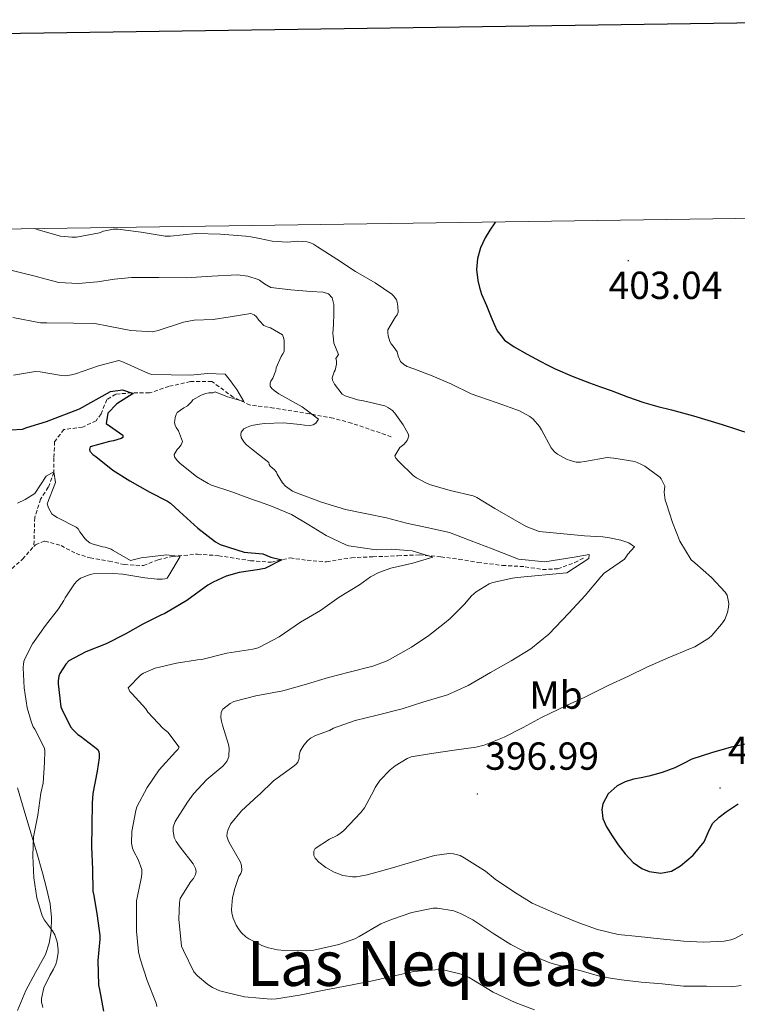
# Model space of a CAD drawing. Units: metres. Extents: x 596464 to 600961, y 4719456 to 4722489.
# Drawn here: x 597527 to 597711, y 4721980 to 4722232 of the extents above; entities that cross this region are included whole.
import ezdxf
from ezdxf.enums import TextEntityAlignment as Align

# ---------------------------------------------------------------- set-up
doc = ezdxf.new("R2010")
doc.units = ezdxf.units.M
doc.header["$MEASUREMENT"] = 0
doc.linetypes.add('TRAZOSX2', pattern=[1.5, 1, -0.5])
for name, color, linetype, lineweight in [('Carátula', 7, 'Continuous', 5), ('Level 11', 142, 'TRAZOSX2', 13), ('Level 36', 19, 'Continuous', 40), ('Level 37', 92, 'Continuous', 0), ('Level 4', 36, 'Continuous', 30), ('Level 41', 19, 'Continuous', 0), ('Level 45', 19, 'Continuous', 0), ('Level 5', 36, 'Continuous', 0), ('Level 61', 19, 'Continuous', 0), ('Level 63', 7, 'Continuous', 0), ('Level 7', 1, 'Continuous', 0)]:
    doc.layers.add(name, color=color, linetype=linetype, lineweight=lineweight)
doc.styles.add('Arial', font='ARIAL.TTF', dxfattribs={"height": 0.2})

# ---------------------------------------------------------------- blocks, each defined once
blk = doc.blocks.new('5PATER')
at = {"layer": 'Carátula', "linetype": 'Continuous', "lineweight": 5}
h = blk.add_hatch(color=250, dxfattribs=at)
edge = h.paths.add_edge_path()
edge.add_ellipse((0, 0), major_axis=(-1.33, -1.34), ratio=0.999422, start_angle=0, end_angle=360)

msp = doc.modelspace()

# ---------------------------------------------------------------- linework, layer by layer
at = {"layer": 'Level 11', "color": 142, "linetype": 'TRAZOSX2', "lineweight": 13}
for points in [[(597622.28, 4722124.9, 387.56), (597612.11, 4722128.4, 385.75), (597607.42, 4722129.65, 384.53), (597601.32, 4722130.76, 382.74), (597592.23, 4722132.25, 382.74), (597586.16, 4722132.98, 379.72), (597581.84, 4722135.03, 378.58), (597576.36, 4722139.08, 377.31), (597570.86, 4722139, 377.31), (597565.37, 4722137.79, 376.11), (597560.38, 4722136.1, 374.3), (597555.85, 4722136.12, 373.69), (597551.81, 4722135.82, 374.3), (597549.48, 4722134.42, 373.69), (597547.99, 4722130.75, 372.49), (597546.72, 4722128.96, 372.49), (597543.26, 4722127.37, 372.49), (597538.5, 4722126.74, 373.09), (597536.11, 4722123.63, 371.89), (597535.93, 4722119.5, 370.08), (597535.9, 4722115.78, 369.47), (597534.49, 4722111.95, 368.27), (597532.51, 4722108.93, 368.27), (597531.04, 4722104.22, 368.27), (597530.79, 4722096.79, 367.14)], [(597530.79, 4722096.79, 367.14), (597531.21, 4722097.26, 367.06), (597533.63, 4722098.18, 367.06), (597537.77, 4722097.03, 367.67), (597541.61, 4722094.98, 368.87), (597545.18, 4722093.89, 370.08), (597550.08, 4722093.08, 369.47), (597553.95, 4722092.15, 369.47), (597558.88, 4722091.9, 370.08), (597562.59, 4722093.4, 370.68), (597566.22, 4722094.26, 371.28), (597572.68, 4722094.84, 373.69), (597578.11, 4722094.43, 374.9), (597586.22, 4722093.16, 374.9), (597591.57, 4722092.75, 376.11), (597596.41, 4722093.88, 376.7), (597600.78, 4722093.28, 376.71), (597605.73, 4722092.87, 377.3), (597612.1, 4722093.92, 378.52), (597617.6, 4722094.16, 379.72), (597623.99, 4722094.41, 379.72), (597629.49, 4722094.65, 380.33), (597635, 4722094.16, 381.53), (597639.63, 4722093.5, 381.53), (597644.47, 4722092.74, 382.49), (597650.73, 4722091.95, 385.15), (597656.56, 4722091.62, 385.15), (597661.03, 4722090.88, 386.96), (597664.91, 4722091.09, 386.96), (597669.25, 4722092.69, 388.16), (597671.68, 4722093.86, 389.01)], [(597501.79, 4722077.44, 364.05), (597504.83, 4722080.23, 364.65), (597508.84, 4722082.31, 364.65), (597512.77, 4722085.4, 365.11), (597524.11, 4722090.12, 366.46), (597527.87, 4722093.57, 367.67), (597530.79, 4722096.79, 367.14)]]:
    msp.add_polyline3d(points, dxfattribs=at)
at = {"layer": 'Level 36', "color": 92, "linetype": 'Continuous', "lineweight": 0}
msp.add_polyline3d([(597526.61, 4722034.97, 368.83), (597528.35, 4722029.24, 369.5), (597530.06, 4722023.5, 370.23), (597531.55, 4722018.38, 370.69), (597533.02, 4722013.26, 370.97), (597534.06, 4722009.32, 371.03), (597534.96, 4722005.34, 371.02), (597535.35, 4722001.8, 370.98), (597535.2, 4721998.25, 370.87), (597534.73, 4721995.26, 370.68), (597533.77, 4721992.36, 370.38), (597531.26, 4721987.7, 369.7), (597528.78, 4721983.1, 369), (597526.63, 4721977.97, 368.44)], dxfattribs=at)
at = {"layer": 'Level 4', "color": 36, "linetype": 'Continuous', "lineweight": 30}
for points in [[(597649.01, 4722179.86, 400.01), (597648.83, 4722179.64, 400.01), (597647.52, 4722177.79, 400.01), (597646.35, 4722175.83, 400.01), (597645.14, 4722173.22, 400.01), (597644.35, 4722170.5, 400.01), (597644.14, 4722167.71, 400.01), (597644.47, 4722164.92, 400.01), (597644.87, 4722163.13, 400.01), (597645.43, 4722161.38, 400.01), (597646.63, 4722158.46, 400.01), (597647.84, 4722155.54, 400.01), (597648.59, 4722153.76, 400.01), (597649.38, 4722151.99, 400.01), (597650.39, 4722150.71, 400.01), (597651.24, 4722149.63, 400.01), (597653.78, 4722147.88, 400.01), (597657.09, 4722146.01, 400.01), (597660.43, 4722144.21, 400.01), (597662.33, 4722143.21, 400.01), (597664.26, 4722142.25, 400.01), (597668.61, 4722140.37, 400.01), (597673.04, 4722138.69, 400.01), (597675.82, 4722137.71, 400.01), (597678.59, 4722136.72, 400.01), (597682.77, 4722135.14, 400.01), (597686.98, 4722133.64, 400.01), (597690.49, 4722132.67, 400.01), (597694.02, 4722131.78, 400.01), (597696.83, 4722131, 400.01), (597699.63, 4722130.21, 400.01), (597707.03, 4722128.04, 400.01), (597714.37, 4722125.64, 400.01)], [(597524.87, 4722126.63, 375.01), (597527.86, 4722126.86, 375.01), (597529.03, 4722127.3, 375.01), (597534, 4722128.78, 375.01), (597542.48, 4722132, 375.01), (597550.44, 4722136.47, 375.01), (597553.49, 4722136.92, 375.01), (597556.21, 4722135.96, 375.01), (597552, 4722133.36, 375.01), (597549.74, 4722130.89, 375.01), (597549.3, 4722128.3, 375.01), (597553.55, 4722125.26, 375.01), (597553.59, 4722124.7, 375.01), (597553.11, 4722124.44, 375.01), (597551.15, 4722123.85, 375.01), (597550.18, 4722123.7, 375.01), (597545.2, 4722122.3, 375.01), (597545.01, 4722121.67, 375.01), (597545.17, 4722121.18, 375.01), (597545.91, 4722120.39, 375.01), (597546.63, 4722119.85, 375.01), (597551.04, 4722116.33, 375.01), (597555.41, 4722113.61, 375.01), (597560.45, 4722110.71, 375.01), (597565.04, 4722108.38, 375.01)], [(597565.04, 4722108.38, 375.01), (597565.79, 4722107.86, 375.01), (597568.08, 4722105.78, 375.01), (597572.75, 4722101.48, 375.01), (597577.3, 4722097.96, 375.01), (597578.51, 4722097.35, 375.01), (597584.67, 4722095.38, 375.01), (597589.39, 4722094.94, 375.01), (597591.5, 4722094.07, 375.01), (597594.32, 4722093.41, 375.01), (597589.94, 4722091.14, 375.01), (597588.91, 4722090.98, 375.01), (597588.53, 4722090.93, 375.01), (597583.38, 4722090.17, 375.01), (597580.05, 4722089.19, 375.01), (597576.72, 4722087.7, 375.01), (597575.33, 4722086.86, 375.01), (597569.97, 4722083, 375.01), (597564.35, 4722079.64, 375.01), (597563.3, 4722079.21, 375.01), (597558.66, 4722076.87, 375.01), (597554.16, 4722074.31, 375.01), (597549.33, 4722071.9, 375.01), (597544.08, 4722069.86, 375.01), (597539.79, 4722067.53, 375.01), (597538.98, 4722066.65, 375.01), (597537.44, 4722064.3, 375.01), (597537.18, 4722063.56, 375.01), (597537.01, 4722062.38, 375.01), (597537.01, 4722061.61, 375.01), (597537.74, 4722055.78, 375.01), (597538, 4722055.18, 375.01), (597540.22, 4722050.66, 375.01), (597540.83, 4722049.85, 375.01), (597542.06, 4722048.65, 375.01), (597542.72, 4722048.23, 375.01), (597547.18, 4722044.82, 375.01), (597547.41, 4722044.25, 375.01), (597547.55, 4722043.66, 375.01), (597547.54, 4722042.7, 375.01), (597546.99, 4722039.29, 375.01), (597545.86, 4722033.56, 375.01), (597545.73, 4722031.11, 375.01), (597545.63, 4722025.3, 375.01), (597545.57, 4722019.93, 375.01), (597545.82, 4722014.06, 375.01), (597545.92, 4722008.58, 375.01), (597546.16, 4722007.46, 375.01), (597546.97, 4722002.22, 375.01), (597547.73, 4721997.19, 375.01), (597547.66, 4721996.23, 375.01), (597547.18, 4721990.81, 375.01), (597547.37, 4721984.5, 375.01), (597547.6, 4721983.37, 375.01), (597548.65, 4721977.82, 375.01)], [(597712.96, 4722046.21, 400.01), (597709.3, 4722045.38, 400.01), (597704.23, 4722044.01, 400.01), (597699.26, 4722042.31, 400.01), (597697.07, 4722041.22, 400.01), (597694.9, 4722040.1, 400.01), (597691.61, 4722038.93, 400.01), (597688.26, 4722037.96, 400.01), (597686.3, 4722037.56, 400.01), (597684.34, 4722037.19, 400.01), (597682.18, 4722036.52, 400.01), (597680.11, 4722035.48, 400.01), (597677.85, 4722033.46, 400.01), (597676.48, 4722030.92, 400.01), (597676.23, 4722029.46, 400.01), (597676.49, 4722027.17, 400.01), (597677.36, 4722025.03, 400.01), (597678.81, 4722022.7, 400.01), (597680.38, 4722020.44, 400.01), (597682.19, 4722018.1, 400.01), (597684.21, 4722015.91, 400.01), (597686.39, 4722014.35, 400.01), (597688.31, 4722013.57, 400.01), (597691.31, 4722013.12, 400.01), (597694.03, 4722013.69, 400.01), (597696.37, 4722015.03, 400.01), (597699.57, 4722017.79, 400.01), (597702.37, 4722021.17, 400.01)], [(597702.37, 4722021.17, 400.01), (597703.4, 4722023.58, 400.01), (597704.53, 4722025.84, 400.01), (597706.19, 4722027.46, 400.01), (597708.01, 4722028.88, 400.01), (597711.05, 4722030.92, 400.01)]]:
    msp.add_polyline3d(points, dxfattribs=at)
at = {"layer": 'Level 5', "color": 36, "linetype": 'Continuous', "lineweight": 0}
for points in [[(597530.98, 4722178.18, 395.01), (597531.89, 4722177.86, 395.01), (597537.6, 4722176.26, 395.01), (597540.51, 4722175.98, 395.01), (597541.71, 4722176.01, 395.01), (597547.57, 4722177.14, 395.01), (597548.64, 4722177.53, 395.01), (597551.22, 4722178.07, 395.01), (597552.31, 4722178.04, 395.01), (597558.24, 4722177.24, 395.01), (597564.4, 4722176.23, 395.01), (597565.7, 4722176.26, 395.01), (597572.32, 4722176.97, 395.01), (597578.56, 4722176.79, 395.01), (597585.06, 4722176.21, 395.01), (597586.34, 4722176.09, 395.01), (597588.53, 4722175.63, 395.01), (597591.81, 4722174.95, 395.01), (597595.65, 4722174.71, 395.01), (597598.39, 4722174.93, 395.01), (597600.75, 4722174.84, 395.01), (597601.62, 4722174.58, 395.01), (597602.37, 4722174.2, 395.01), (597603.38, 4722173.51, 395.01), (597608.32, 4722170.39, 395.01), (597613.11, 4722167.22, 395.01), (597618.13, 4722164.33, 395.01), (597622.43, 4722161.37, 395.01), (597622.91, 4722160.87, 395.01), (597623.59, 4722159.97, 395.01), (597623.84, 4722159.32, 395.01), (597624, 4722158.37, 395.01), (597624.03, 4722156.79, 395.01), (597623.81, 4722156.15, 395.01), (597623.36, 4722155.57, 395.01), (597621.44, 4722152.23, 395.01), (597621.39, 4722151.62, 395.01), (597621.47, 4722150.77, 395.01), (597621.89, 4722149.29, 395.01), (597622.27, 4722148.69, 395.01), (597622.79, 4722148.12, 395.01), (597623.76, 4722146.6, 395.01), (597624.03, 4722145.53, 395.01), (597624.64, 4722144.18, 395.01), (597625.49, 4722143.35, 395.01), (597626.34, 4722142.9, 395.01), (597628.03, 4722142.26, 395.01), (597632.75, 4722140.52, 395.01), (597637.52, 4722138.47, 395.01), (597642.75, 4722135.89, 395.01), (597644.45, 4722135.32, 395.01), (597649.44, 4722133.59, 395.01), (597655.09, 4722131.49, 395.01), (597657.79, 4722130.09, 395.01), (597658.63, 4722129.4, 395.01), (597660.21, 4722127.48, 395.01), (597660.71, 4722126.68, 395.01), (597663.2, 4722122.07, 395.01), (597664.11, 4722121.06, 395.01), (597664.87, 4722120.45, 395.01), (597667.12, 4722119.19, 395.01), (597668.11, 4722118.79, 395.01), (597669.62, 4722118.41, 395.01), (597670.69, 4722118.37, 395.01), (597671.86, 4722118.52, 395.01), (597677.6, 4722119.56, 395.01), (597679.27, 4722119.38, 395.01), (597684.63, 4722118.52, 395.01), (597686.18, 4722117.91, 395.01), (597687.17, 4722117.36, 395.01), (597691.06, 4722114.56, 395.01), (597691.36, 4722114.12, 395.01), (597692.34, 4722112.21, 395.01), (597692.19, 4722110.74, 395.01), (597692.42, 4722108.64, 395.01), (597692.71, 4722107.73, 395.01), (597694.24, 4722102.9, 395.01), (597696.19, 4722098.2, 395.01), (597699.06, 4722093.35, 395.01), (597700, 4722092.61, 395.01), (597704.27, 4722088.82, 395.01), (597707.79, 4722085.09, 395.01), (597708.27, 4722084.32, 395.01), (597708.72, 4722082.21, 395.01), (597708.66, 4722081.3, 395.01), (597708.37, 4722079.91, 395.01), (597707.66, 4722078.08, 395.01), (597706.86, 4722076.88, 395.01), (597704.37, 4722074.04, 395.01), (597703.58, 4722073.35, 395.01), (597700.03, 4722071.09, 395.01), (597698.91, 4722070.64, 395.01), (597693.14, 4722068.32, 395.01), (597687.7, 4722065.91, 395.01), (597682.99, 4722063.59, 395.01), (597677.84, 4722061.17, 395.01), (597671.82, 4722058.21, 395.01), (597667.14, 4722056.07, 395.01), (597660.74, 4722052.98, 395.01), (597656.02, 4722050.49, 395.01), (597651.2, 4722047.99, 395.01)], [(597524.55, 4722167.61, 390.01), (597527.66, 4722166.83, 390.01), (597530.79, 4722166.1, 390.01), (597533.99, 4722165.22, 390.01), (597537.22, 4722164.39, 390.01), (597542.13, 4722164.13, 390.01), (597547.07, 4722164.6, 390.01), (597551.45, 4722165.2, 390.01), (597555.83, 4722165.69, 390.01), (597562.81, 4722165.69, 390.01), (597569.79, 4722165.59, 390.01), (597576.35, 4722165.97, 390.01), (597582.9, 4722166.34, 390.01), (597585.59, 4722165.99, 390.01), (597588.23, 4722165.16, 390.01), (597588.53, 4722164.96, 390.01), (597589.84, 4722164.08, 390.01), (597591.46, 4722163.08, 390.01), (597596.56, 4722162.48, 390.01), (597601.73, 4722162.12, 390.01), (597604.82, 4722161.88, 390.01), (597606.21, 4722161.47, 390.01), (597607.14, 4722160.47, 390.01), (597607.6, 4722158.79, 390.01), (597607.61, 4722156.25, 390.01), (597607.49, 4722153.72, 390.01), (597607.34, 4722151.24, 390.01), (597607.4, 4722150.71, 390.01), (597607.6, 4722148.85, 390.01), (597608.18, 4722147.41, 390.01), (597608.75, 4722145.97, 390.01), (597608.11, 4722144.92, 390.01), (597608.24, 4722144.31, 390.01), (597608.26, 4722143.45, 390.01), (597607.97, 4722141.96, 390.01), (597607.71, 4722141.51, 390.01), (597607.12, 4722139.97, 390.01), (597607.25, 4722139.38, 390.01), (597607.76, 4722138.33, 390.01), (597609.73, 4722135.8, 390.01), (597610.47, 4722135.41, 390.01), (597613.65, 4722134.34, 390.01), (597615.19, 4722134.12, 390.01), (597620.67, 4722132.82, 390.01), (597621.62, 4722132.33, 390.01), (597622.61, 4722131.59, 390.01), (597623.22, 4722130.95, 390.01), (597625.36, 4722127.97, 390.01), (597626.63, 4722125.65, 390.01), (597626.75, 4722125.01, 390.01), (597626.35, 4722123.96, 390.01), (597626.05, 4722123.53, 390.01), (597625.47, 4722122.9, 390.01), (597624.51, 4722122.15, 390.01), (597623.17, 4722119.97, 390.01), (597623.46, 4722119.43, 390.01), (597624.18, 4722118.63, 390.01), (597627.99, 4722114.92, 390.01), (597628.79, 4722114.34, 390.01), (597631.12, 4722113.06, 390.01), (597632.1, 4722112.71, 390.01), (597637.41, 4722111.17, 390.01), (597643.27, 4722109.73, 390.01), (597644.21, 4722109.32, 390.01), (597648.79, 4722106.53, 390.01), (597656.84, 4722101.88, 390.01), (597660.16, 4722100.62, 390.01), (597671.77, 4722099.51, 390.01), (597676.41, 4722099.26, 390.01), (597678.18, 4722098.98, 390.01), (597681.03, 4722098.4, 390.01), (597683.09, 4722097.71, 390.01), (597684.55, 4722096.68, 390.01), (597682.88, 4722094.83, 390.01), (597681.98, 4722093.55, 390.01), (597676.78, 4722089.97, 390.01), (597675.94, 4722089, 390.01), (597671.95, 4722084.21, 390.01), (597667.78, 4722079.73, 390.01), (597662.59, 4722074.33, 390.01), (597658, 4722070.6, 390.01), (597653.02, 4722067.51, 390.01), (597647.73, 4722064.52, 390.01), (597641.98, 4722061.22, 390.01), (597636.7, 4722058.84, 390.01), (597630.37, 4722056.97, 390.01), (597625.09, 4722055.22, 390.01), (597618.69, 4722053.61, 390.01), (597613.01, 4722052.25, 390.01), (597607.47, 4722050.25, 390.01), (597606.48, 4722049.72, 390.01), (597602.91, 4722048.39, 390.01), (597601.58, 4722047.69, 390.01), (597600.85, 4722047.05, 390.01), (597599.95, 4722045.94, 390.01)], [(597525.41, 4722155.46, 385.01), (597532.5, 4722154.02, 385.01), (597534.1, 4722154.04, 385.01), (597540.99, 4722153.96, 385.01), (597546.45, 4722153.85, 385.01), (597549.87, 4722153.24, 385.01), (597555.63, 4722152.07, 385.01), (597561.17, 4722151.74, 385.01), (597562.61, 4722152.1, 385.01), (597569.11, 4722154.25, 385.01), (597571.84, 4722154.73, 385.01), (597576.72, 4722154.92, 385.01), (597581.01, 4722155.62, 385.01), (597586.35, 4722156.49, 385.01), (597587.17, 4722156.12, 385.01), (597587.76, 4722155.61, 385.01), (597588.37, 4722154.74, 385.01), (597588.53, 4722154.58, 385.01), (597589.71, 4722153.38, 385.01), (597590.51, 4722153.01, 385.01), (597591.41, 4722152.76, 385.01), (597594.45, 4722151, 385.01), (597594.56, 4722150.71, 385.01), (597594.72, 4722150.29, 385.01), (597594.88, 4722149.51, 385.01), (597594.88, 4722146.69, 385.01), (597594.56, 4722146.09, 385.01), (597594.1, 4722145.43, 385.01), (597592.85, 4722142.53, 385.01), (597592.71, 4722141.89, 385.01), (597591.99, 4722139.93, 385.01), (597591.47, 4722139.16, 385.01), (597591.27, 4722138.65, 385.01), (597591.33, 4722137.83, 385.01), (597591.7, 4722137.27, 385.01), (597592.31, 4722136.73, 385.01), (597593.55, 4722135.86, 385.01), (597599.49, 4722132.58, 385.01), (597603.7, 4722129.43, 385.01), (597602.99, 4722128.33, 385.01), (597602.31, 4722127.96, 385.01), (597601.49, 4722127.75, 385.01), (597600.07, 4722127.83, 385.01), (597599.01, 4722128.07, 385.01), (597594.69, 4722128.5, 385.01), (597589.83, 4722128.31, 385.01), (597588.53, 4722128.09, 385.01), (597586.48, 4722127.74, 385.01), (597585.2, 4722127.29, 385.01), (597584.53, 4722126.9, 385.01), (597583.91, 4722126.1, 385.01), (597583.78, 4722125.43, 385.01), (597583.89, 4722124.71, 385.01), (597584.56, 4722123.58, 385.01), (597585.27, 4722122.82, 385.01), (597586.53, 4722121.77, 385.01), (597588.53, 4722120.2, 385.01), (597590.93, 4722118.31, 385.01), (597591.01, 4722117.82, 385.01), (597591.31, 4722117.38, 385.01), (597592.34, 4722116.55, 385.01), (597592.88, 4722115.86, 385.01), (597593.11, 4722115.32, 385.01), (597594.43, 4722113.08, 385.01), (597595.25, 4722112.25, 385.01), (597597.04, 4722110.98, 385.01), (597598.02, 4722110.53, 385.01), (597604.43, 4722108.18, 385.01), (597610.56, 4722106.28, 385.01), (597616.07, 4722105.13, 385.01), (597621.07, 4722104.12, 385.01), (597626.16, 4722102.73, 385.01), (597631.36, 4722101.7, 385.01), (597637.2, 4722100.36, 385.01), (597642.77, 4722098.26, 385.01), (597648.16, 4722096.23, 385.01), (597654.85, 4722093.54, 385.01), (597661.57, 4722092.83, 385.01), (597669.12, 4722094.07, 385.01), (597672.91, 4722094.72, 385.01), (597672.89, 4722093.74, 385.01), (597667.27, 4722090.08, 385.01), (597654.51, 4722088.82, 385.01), (597653.33, 4722088.65, 385.01), (597648.27, 4722087.62, 385.01), (597647.31, 4722087.22, 385.01), (597644.05, 4722085.22, 385.01), (597642.83, 4722084.17, 385.01), (597641.04, 4722082.04, 385.01)], [(597525.59, 4722140.7, 380.01), (597531.19, 4722141.56, 380.01), (597532.4, 4722141.48, 380.01), (597537.86, 4722140.55, 380.01), (597538.87, 4722140.52, 380.01), (597540.4, 4722140.71, 380.01), (597541.44, 4722141, 380.01), (597547.31, 4722143.02, 380.01), (597552.55, 4722144.39, 380.01), (597553.36, 4722144.2, 380.01), (597554.66, 4722143.58, 380.01), (597560.11, 4722141.06, 380.01), (597561.01, 4722140.79, 380.01), (597570.93, 4722140.69, 380.01), (597575.28, 4722141.08, 380.01), (597579.74, 4722140.91, 380.01), (597581.17, 4722139.19, 380.01), (597581.75, 4722138.37, 380.01), (597582.8, 4722137, 380.01), (597584.55, 4722133.89, 380.01), (597580.35, 4722135.08, 380.01), (597577.23, 4722136.42, 380.01), (597576.64, 4722136.17, 380.01), (597575.63, 4722136.14, 380.01), (597574.82, 4722136.01, 380.01), (597573.62, 4722135.53, 380.01), (597571.46, 4722134.31, 380.01), (597571.19, 4722133.86, 380.01), (597570.11, 4722132.79, 380.01), (597569.22, 4722132.33, 380.01), (597567.46, 4722131.1, 380.01), (597567.2, 4722130.63, 380.01), (597566.96, 4722129.85, 380.01), (597566.83, 4722128.44, 380.01), (597566.98, 4722127.86, 380.01), (597567.23, 4722127.3, 380.01), (597567.81, 4722126.39, 380.01), (597568.82, 4722123.72, 380.01), (597568.47, 4722122.81, 380.01), (597567.95, 4722122.06, 380.01), (597567.51, 4722121.59, 380.01), (597566.72, 4722120.34, 380.01), (597566.83, 4722119.75, 380.01), (597567.51, 4722118.81, 380.01), (597568.19, 4722118.17, 380.01), (597572.5, 4722114.6, 380.01), (597575.38, 4722112.89, 380.01), (597576.29, 4722112.54, 380.01), (597581.47, 4722110.79, 380.01), (597586.8, 4722108.79, 380.01), (597588.53, 4722108.19, 380.01), (597591.6, 4722107.13, 380.01), (597596.74, 4722105.03, 380.01), (597601.2, 4722102.37, 380.01), (597605.63, 4722099.59, 380.01), (597610.67, 4722097.22, 380.01), (597611.47, 4722096.98, 380.01), (597618.44, 4722095.94, 380.01), (597622.24, 4722096.09, 380.01), (597627.66, 4722095.67, 380.01), (597632.89, 4722094.04, 380.01), (597627.83, 4722092.5, 380.01), (597622.16, 4722091.25, 380.01), (597619.11, 4722090.12, 380.01), (597616.95, 4722089, 380.01), (597614.16, 4722087.01, 380.01), (597608.96, 4722083.85, 380.01), (597604.15, 4722080.39, 380.01), (597599.09, 4722077.43, 380.01), (597593.63, 4722073.64, 380.01), (597588.53, 4722071.03, 380.01), (597588.21, 4722070.87, 380.01), (597586.85, 4722070.5, 380.01), (597580.24, 4722069.46, 380.01)], [(597526.59, 4722107.91, 370.01), (597528.6, 4722108.83, 370.01), (597531.01, 4722110.4, 370.01), (597533.99, 4722114.82, 370.01), (597535.88, 4722115.95, 370.01), (597536.32, 4722113.15, 370.01), (597534.23, 4722107.74, 370.01), (597534.58, 4722106.73, 370.01), (597535.38, 4722105.14, 370.01), (597535.81, 4722104.79, 370.01), (597536.77, 4722104.2, 370.01), (597541.67, 4722101.78, 370.01), (597542.16, 4722101.34, 370.01), (597542.61, 4722100.52, 370.01), (597543.91, 4722098.79, 370.01), (597544.35, 4722098.34, 370.01), (597545.12, 4722097.75, 370.01), (597545.7, 4722097.46, 370.01), (597548.35, 4722096.68, 370.01), (597549.04, 4722096.6, 370.01), (597550.59, 4722096.12, 370.01), (597551.06, 4722095.77, 370.01), (597555.51, 4722093.18, 370.01), (597558.23, 4722093.91, 370.01), (597564.74, 4722094.7, 370.01), (597568.25, 4722094.25, 370.01), (597565.36, 4722089.34, 370.01)], [(597565.36, 4722089.34, 370.01), (597564.91, 4722088.73, 370.01), (597564.37, 4722088.55, 370.01), (597563.67, 4722088.44, 370.01), (597562.37, 4722088.41, 370.01), (597559.19, 4722088.76, 370.01), (597553.6, 4722089.74, 370.01), (597551.06, 4722089.86, 370.01), (597545.99, 4722089.78, 370.01), (597545.22, 4722089.64, 370.01), (597542.75, 4722088.7, 370.01), (597541.78, 4722087.88, 370.01), (597541.2, 4722087.21, 370.01), (597538.83, 4722083.64, 370.01), (597538.51, 4722082.97, 370.01), (597537.14, 4722080.81, 370.01), (597533.79, 4722076.58, 370.01), (597530.45, 4722071.86, 370.01), (597528.32, 4722067.69, 370.01), (597528.13, 4722066.73, 370.01), (597528.06, 4722065.72, 370.01), (597528.29, 4722060.57, 370.01), (597529.07, 4722055.53, 370.01), (597530.16, 4722051.74, 370.01), (597530.66, 4722050.66, 370.01), (597531.09, 4722050.02, 370.01), (597533.54, 4722045.14, 370.01), (597533.62, 4722044.36, 370.01), (597533.55, 4722041.51, 370.01), (597533.18, 4722036.17, 370.01), (597532.61, 4722033.67, 370.01), (597531.79, 4722028.02, 370.01), (597530.75, 4722022.44, 370.01), (597530.5, 4722017.59, 370.01), (597530.8, 4722011.93, 370.01), (597531.54, 4722006.82, 370.01), (597532.91, 4722002.2, 370.01), (597533.5, 4722001.16, 370.01), (597535.58, 4721998.38, 370.01), (597536.14, 4721997.38, 370.01), (597536.75, 4721995.56, 370.01), (597537.02, 4721993.64, 370.01), (597537.01, 4721992.84, 370.01), (597536.69, 4721990.71, 370.01), (597536.41, 4721989.83, 370.01), (597535.84, 4721988.57, 370.01), (597534.85, 4721987, 370.01), (597533.36, 4721983.83, 370.01), (597532.72, 4721981.08, 370.01), (597532.78, 4721980.18, 370.01), (597533.09, 4721978.76, 370.01)], [(597641.04, 4722082.04, 385.01), (597637.39, 4722078.33, 385.01), (597635.92, 4722077.16, 385.01), (597631.92, 4722074.04, 385.01), (597627.47, 4722071, 385.01), (597621.23, 4722067.56, 385.01), (597617.57, 4722066.15, 385.01), (597611.55, 4722064.58, 385.01), (597606.19, 4722063.24, 385.01), (597599.98, 4722061.42, 385.01), (597594.5, 4722059.83, 385.01), (597588.53, 4722058.75, 385.01), (597587.95, 4722058.65, 385.01), (597581.97, 4722057.1, 385.01), (597581.04, 4722056.6, 385.01), (597579.18, 4722055.13, 385.01), (597578.78, 4722054.36, 385.01), (597578.69, 4722053.03, 385.01), (597578.83, 4722052.06, 385.01), (597579.12, 4722051.05, 385.01), (597580.66, 4722046.12, 385.01), (597580.8, 4722045.18, 385.01), (597580.72, 4722043.05, 385.01), (597580.27, 4722041.93, 385.01), (597579.78, 4722041.22, 385.01), (597579.15, 4722040.58, 385.01), (597575.1, 4722037.14, 385.01), (597571.63, 4722033.51, 385.01), (597570.13, 4722031.37, 385.01), (597566.93, 4722026.39, 385.01), (597566.48, 4722024.9, 385.01), (597566.42, 4722023.88, 385.01), (597566.74, 4722022.33, 385.01), (597567.23, 4722021.3, 385.01), (597568.29, 4722019.78, 385.01), (597571.62, 4722015.54, 385.01), (597572.22, 4722014.36, 385.01), (597572.34, 4722013.61, 385.01), (597572.22, 4722012.86, 385.01), (597571.63, 4722011.78, 385.01), (597570.99, 4722011.06, 385.01), (597568.24, 4722006.65, 385.01), (597568.08, 4722005.67, 385.01), (597567.95, 4722001.38, 385.01), (597568.62, 4721994.49, 385.01), (597569.07, 4721993.32, 385.01), (597571.79, 4721987.86, 385.01), (597572.69, 4721986.87, 385.01), (597575.33, 4721984.63, 385.01), (597576.51, 4721983.9, 385.01), (597578.41, 4721983.06, 385.01), (597579.74, 4721982.7, 385.01), (597584.69, 4721981.5, 385.01), (597588.53, 4721981.17, 385.01), (597591.58, 4721980.92, 385.01), (597592.93, 4721981.02, 385.01), (597598.8, 4721981.96, 385.01), (597605.09, 4721983.18, 385.01), (597611.82, 4721984.46, 385.01), (597617.45, 4721985.61, 385.01), (597622.7, 4721986.79, 385.01), (597628.11, 4721987.97, 385.01), (597634.61, 4721988.53, 385.01), (597636.01, 4721988.36, 385.01), (597640.53, 4721987.22, 385.01), (597642.27, 4721986.44, 385.01), (597643.31, 4721985.75, 385.01), (597648.4, 4721982.66, 385.01), (597654, 4721980.02, 385.01), (597658.99, 4721978.18, 385.01)], [(597580.24, 4722069.46, 380.01), (597573.81, 4722067.88, 380.01), (597572.66, 4722067.78, 380.01), (597567.3, 4722066.94, 380.01), (597561.84, 4722065.61, 380.01), (597558.9, 4722064.39, 380.01), (597558.18, 4722063.9, 380.01), (597554.96, 4722060.63, 380.01), (597555.39, 4722059.69, 380.01), (597555.97, 4722059.05, 380.01), (597559.44, 4722055.26, 380.01), (597560, 4722054.42, 380.01), (597563.86, 4722050.18, 380.01), (597565.07, 4722049.22, 380.01), (597568.03, 4722045.46, 380.01), (597567.68, 4722044.82, 380.01), (597567.06, 4722044.22, 380.01), (597562.9, 4722039.59, 380.01), (597559.84, 4722035.11, 380.01), (597557.2, 4722030.1, 380.01), (597556.91, 4722029.21, 380.01), (597555.87, 4722023.8, 380.01), (597555.79, 4722020.86, 380.01), (597556.08, 4722019.59, 380.01), (597556.4, 4722018.73, 380.01), (597557.49, 4722016.63, 380.01), (597558.42, 4722014.14, 380.01), (597558.46, 4722012.98, 380.01), (597558.38, 4722012.22, 380.01), (597558.19, 4722011.4, 380.01), (597557.04, 4722006.07, 380.01), (597557.04, 4722004.71, 380.01), (597557.05, 4721998.31, 380.01), (597557.55, 4721993.02, 380.01), (597558.05, 4721991.21, 380.01), (597559.82, 4721985.69, 380.01), (597562.14, 4721979.86, 380.01), (597562.32, 4721979.02, 380.01)], [(597651.2, 4722047.99, 395.01), (597646.06, 4722045.93, 395.01), (597643.98, 4722045.41, 395.01), (597638.38, 4722044.65, 395.01), (597632.61, 4722043.81, 395.01), (597627.39, 4722042.92, 395.01), (597626.4, 4722042.5, 395.01), (597623.25, 4722040.66, 395.01), (597621.97, 4722039.64, 395.01), (597619.36, 4722036.89, 395.01), (597618.19, 4722035.05, 395.01), (597617.86, 4722034.31, 395.01), (597615.46, 4722029.88, 395.01), (597614.48, 4722028.71, 395.01), (597610.06, 4722024.01, 395.01), (597609.28, 4722023.37, 395.01), (597608.48, 4722022.82, 395.01), (597606.45, 4722021.83, 395.01), (597602.83, 4722019.48, 395.01), (597602.45, 4722018.82, 395.01), (597602.43, 4722017.72, 395.01), (597602.8, 4722017.02, 395.01), (597603.79, 4722015.99, 395.01), (597605.5, 4722014.63, 395.01), (597607.71, 4722013.4, 395.01), (597609.93, 4722012.6, 395.01), (597612.38, 4722012.2, 395.01), (597613.42, 4722012.25, 395.01), (597616.13, 4722012.71, 395.01), (597621.97, 4722014.34, 395.01), (597627.18, 4722015.88, 395.01), (597633.39, 4722017.64, 395.01), (597637.15, 4722018.17, 395.01), (597638.25, 4722018.1, 395.01), (597639.9, 4722017.64, 395.01), (597640.99, 4722017.11, 395.01), (597646.41, 4722013.69, 395.01), (597648.88, 4722011.62, 395.01), (597653.81, 4722008.33, 395.01), (597658.37, 4722005.51, 395.01), (597663.81, 4722003.05, 395.01), (597670.3, 4722000.44, 395.01), (597675.1, 4721998.71, 395.01), (597680.41, 4721997.43, 395.01), (597685.61, 4721996.92, 395.01), (597691.15, 4721996.37, 395.01), (597697.21, 4721995.73, 395.01), (597702.22, 4721995.49, 395.01), (597707.53, 4721995.73, 395.01), (597709.23, 4721996.08, 395.01), (597710.21, 4721996.42, 395.01), (597712.3, 4721997.54, 395.01)], [(597599.95, 4722045.94, 390.01), (597599.01, 4722044.42, 390.01), (597598.75, 4722043.29, 390.01), (597598.7, 4722042.52, 390.01), (597598.35, 4722041.56, 390.01), (597597.82, 4722040.98, 390.01), (597597.1, 4722040.42, 390.01), (597592.13, 4722036.78, 390.01), (597588.53, 4722033.34, 390.01), (597588.19, 4722033.02, 390.01), (597583.95, 4722029.16, 390.01), (597581.1, 4722025.72, 390.01), (597580.51, 4722024.38, 390.01), (597580.27, 4722023.51, 390.01), (597580.22, 4722022.66, 390.01), (597580.61, 4722021.37, 390.01), (597581.14, 4722020.44, 390.01), (597583.71, 4722015.99, 390.01), (597583.95, 4722015.13, 390.01), (597584, 4722013.88, 390.01), (597583.76, 4722013.11, 390.01), (597583.31, 4722012.33, 390.01), (597582.13, 4722008.95, 390.01), (597582, 4722008.12, 390.01), (597581.65, 4722006.97, 390.01), (597581.37, 4722003.82, 390.01), (597581.49, 4722002.94, 390.01), (597581.82, 4722001.64, 390.01), (597582.56, 4721999.88, 390.01), (597583.33, 4721998.65, 390.01), (597583.93, 4721997.9, 390.01), (597585.02, 4721996.89, 390.01), (597585.85, 4721996.31, 390.01), (597588.53, 4721994.94, 390.01), (597589.13, 4721994.63, 390.01), (597590.83, 4721994.02, 390.01), (597593.2, 4721993.5, 390.01), (597594.99, 4721993.37, 390.01), (597600.61, 4721993.29, 390.01), (597602.48, 4721993.46, 390.01), (597608.83, 4721994.86, 390.01), (597612.96, 4721996.36, 390.01), (597614.06, 4721996.94, 390.01), (597619.58, 4722000.15, 390.01), (597622.33, 4722001.27, 390.01), (597627.52, 4722003.13, 390.01), (597632.99, 4722004.23, 390.01), (597634.11, 4722004.21, 390.01), (597638.3, 4722003.48, 390.01), (597640.17, 4722002.77, 390.01), (597643.2, 4722001.17, 390.01), (597648.53, 4721997.64, 390.01), (597652.94, 4721994.89, 390.01), (597658.19, 4721992.13, 390.01), (597662.85, 4721990.18, 390.01), (597664.46, 4721989.78, 390.01), (597670.86, 4721988.12, 390.01), (597676.16, 4721986.65, 390.01), (597681.26, 4721985.83, 390.01), (597686.29, 4721985.22, 390.01), (597691.6, 4721984.82, 390.01), (597697.09, 4721984.21, 390.01), (597702.97, 4721984.2, 390.01), (597709.36, 4721984.05, 390.01), (597711.89, 4721984.36, 390.01)]]:
    msp.add_polyline3d(points, dxfattribs=at)
at = {"layer": 'Level 61', "color": 19, "linetype": 'Continuous', "lineweight": 0}
msp.add_polyline3d([(597377.39, 4719862.23, 0.01), (597344.92, 4722175.52, 0.01), (600760.6, 4722224.36, 0.01), (600794.21, 4719911.08, 0.01), (597377.39, 4719862.23, 0.01)], close=True, dxfattribs=at)
at = {"layer": 'Level 63', "linetype": 'Continuous', "lineweight": 30}
msp.add_polyline3d([(597272.6, 4722224.48, -0.24), (597309.15, 4719809.77, -0.24), (600863.73, 4719863.59, -0.24), (600827.22, 4722275.3, -0.24), (597272.6, 4722224.48, -0.24)], dxfattribs=at)

# ---------------------------------------------------------------- block references
at = {"layer": 'Level 7', "color": 19, "linetype": 'Continuous', "lineweight": 0, "xscale": 0.09999983015004542, "yscale": 0.09999983015004542}
for p in [(597682.95, 4722169.99, 403.05), (597706.46, 4722034.96, 400.84), (597644.34, 4722033.45, 397)]:
    msp.add_blockref('5PATER', p, dxfattribs=at)

# ---------------------------------------------------------------- texts
at = {"layer": 'Level 37', "color": 92, "linetype": 'Continuous', "lineweight": 0, "style": 'Arial'}
msp.add_text('Mb', height=7, dxfattribs=at).set_placement((597664.47, 4722058.75, 393.75), align=Align.MIDDLE_CENTER)
at = {"layer": 'Level 41', "color": 19, "linetype": 'Continuous', "lineweight": 0, "style": 'Arial'}
for s, p in [('403.04', (597677.91, 4722157.98, 403.05)), ('400.83', (597708.45, 4722038.96, 400.84)), ('396.99', (597646.32, 4722037.45, 397))]:
    msp.add_text(s, height=7, dxfattribs=at).set_placement(p, align=Align.BOTTOM_LEFT)
at = {"layer": 'Level 45', "color": 19, "linetype": 'Continuous', "lineweight": 0, "style": 'Arial'}
msp.add_text('Las Nequeas', height=11.5, dxfattribs=at).set_placement((597631.46, 4721990.05, 387.44), align=Align.MIDDLE_CENTER)

doc.saveas('drawing.dxf')
